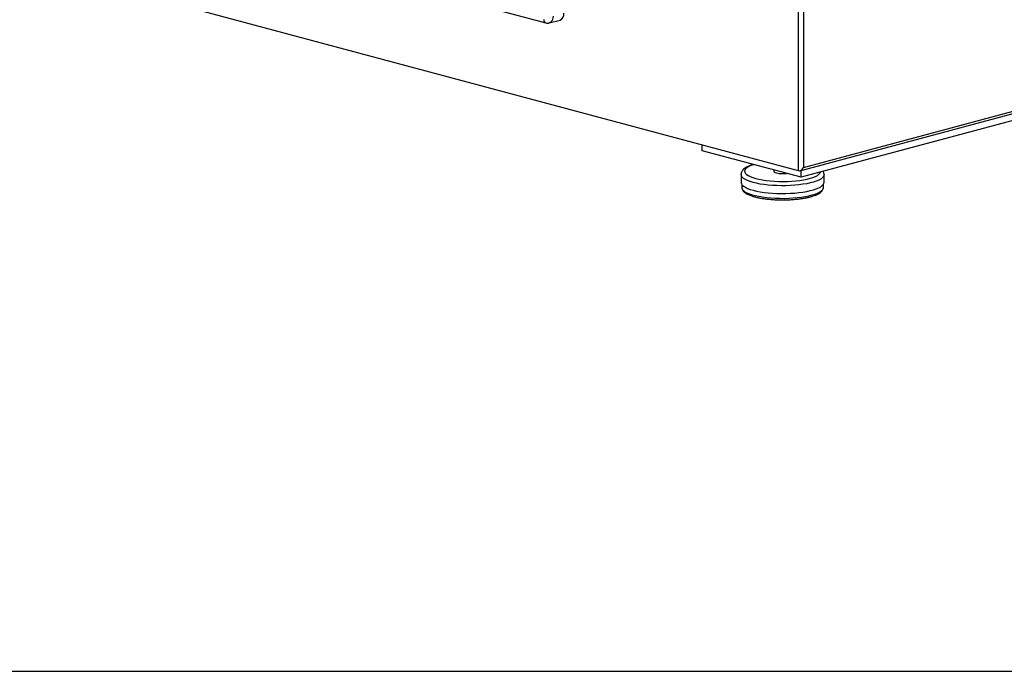
# Paper-space layout 'Sheet2' of a CAD drawing. Units: inches. Extents: x 0.3 to 10.6, y 0.4 to 8.2.
# Drawn here: x 7.9 to 8.6, y 5.4 to 5.9 of the extents above; entities that cross this region are included whole.
import ezdxf

# ---------------------------------------------------------------- set-up
doc = ezdxf.new("R2010")
doc.units = ezdxf.units.IN
doc.header["$MEASUREMENT"] = 0
doc.layers.add('SLD-0', color=179, linetype='Continuous')

psp = doc.layouts.new('Sheet2')

# ---------------------------------------------------------------- linework, layer by layer
at = {"color": 7, "linetype": 'Continuous', "lineweight": 25}
for p, q in [((8.48226, 5.76119), (8.48226, 7.23255)), ((8.4858, 7.23255), (8.4858, 5.7636)), ((8.48226, 5.76119), (7.16881, 6.11308)), ((7.82196, 5.99544), (8.30147, 5.86698)), ((8.3039, 5.86697), (8.31163, 5.86904)), ((8.48303, 5.76121), (8.87169, 5.86534)), ((8.4858, 5.7636), (8.87117, 5.86684)), ((8.86631, 5.85889), (8.48403, 5.75647)), ((8.41332, 5.77541), (8.41332, 5.77966)), ((8.48403, 5.75647), (8.41332, 5.77541)), ((8.46452, 5.76169), (8.46452, 5.76078)), ((8.48403, 5.75647), (8.48403, 5.76148)), ((8.44108, 5.75837), (8.44108, 5.75283)), ((8.50046, 5.75283), (8.50046, 5.75837)), ((8.44158, 5.75138), (8.44158, 5.74922)), ((8.49996, 5.74922), (8.49996, 5.75138))]:
    psp.add_line(p, q, dxfattribs=at)
at = {"color": 8, "linetype": 'Continuous', "lineweight": 25, "flags": 128}
for points in [[(8.3067, 5.87182), (8.30661, 5.87067), (8.30636, 5.86961), (8.30595, 5.86867), (8.3054, 5.86791), (8.30473, 5.86734), (8.30397, 5.86699), (8.30391, 5.86697)], [(8.45018, 5.76554), (8.44997, 5.76547), (8.44811, 5.76481), (8.44654, 5.76409), (8.4453, 5.76333), (8.44438, 5.76253), (8.44381, 5.76171), (8.44358, 5.76088), (8.44372, 5.76005), (8.4442, 5.75923), (8.44503, 5.75843), (8.4462, 5.75766), (8.44769, 5.75693), (8.44948, 5.75625), (8.45154, 5.75563)], [(8.45154, 5.75563), (8.45386, 5.75508), (8.4564, 5.7546), (8.45912, 5.7542), (8.462, 5.75389), (8.46499, 5.75366), (8.46806, 5.75353), (8.47116, 5.7535), (8.47425, 5.75356), (8.4773, 5.75371), (8.48027, 5.75396), (8.48311, 5.75429), (8.48579, 5.75471), (8.48828, 5.75521), (8.49053, 5.75578), (8.49253, 5.75642), (8.49425, 5.75711), (8.49566, 5.75785), (8.49674, 5.75863), (8.49749, 5.75944), (8.49786, 5.76017)], [(8.44978, 5.75275), (8.44763, 5.75339), (8.44575, 5.75409), (8.44417, 5.75484), (8.4429, 5.75563), (8.44196, 5.75645), (8.44135, 5.7573), (8.44109, 5.75816), (8.44108, 5.75839)], [(8.50046, 5.75839), (8.50036, 5.75773), (8.49992, 5.75687), (8.49915, 5.75604), (8.49804, 5.75523), (8.49661, 5.75446), (8.49488, 5.75373), (8.49287, 5.75306), (8.49059, 5.75245), (8.48809, 5.75191), (8.48538, 5.75145), (8.4825, 5.75107), (8.47948, 5.75077), (8.47636, 5.75056), (8.47318, 5.75044), (8.46997, 5.75042), (8.46676, 5.75049), (8.4636, 5.75065), (8.46053, 5.75091), (8.45758, 5.75125), (8.45478, 5.75167), (8.45217, 5.75217), (8.44978, 5.75275)], [(8.44158, 5.74922), (8.44165, 5.74868), (8.44205, 5.74783), (8.4428, 5.74699), (8.44388, 5.74618), (8.44529, 5.7454), (8.44701, 5.74468), (8.44902, 5.744), (8.4513, 5.74339), (8.45381, 5.74286), (8.45653, 5.74239), (8.45941, 5.74202), (8.46244, 5.74172), (8.46557, 5.74152), (8.46876, 5.74142), (8.47198, 5.74141), (8.47518, 5.74149), (8.47832, 5.74167), (8.48138, 5.74193), (8.48431, 5.74229), (8.48707, 5.74273), (8.48963, 5.74325), (8.49197, 5.74384), (8.49405, 5.7445), (8.49584, 5.74522), (8.49733, 5.74598), (8.4985, 5.74678), (8.49934, 5.74761), (8.49982, 5.74847), (8.49996, 5.74922)]]:
    psp.add_lwpolyline(points, dxfattribs=at)
at = {"color": 7, "linetype": 'Continuous', "lineweight": 25, "flags": 128}
for points in [[(8.46452, 5.76078), (8.46453, 5.76068), (8.4648, 5.76028), (8.46542, 5.75991), (8.46635, 5.7596)], [(8.44108, 5.75283), (8.44109, 5.75262), (8.44135, 5.75176), (8.44196, 5.75091), (8.4429, 5.75009), (8.44417, 5.7493), (8.44575, 5.74855), (8.44763, 5.74785), (8.44978, 5.74721)], [(8.44978, 5.74721), (8.45217, 5.74663), (8.45478, 5.74613), (8.45758, 5.74571), (8.46053, 5.74537), (8.4636, 5.74511), (8.46676, 5.74495), (8.46997, 5.74488), (8.47318, 5.74491), (8.47636, 5.74502), (8.47948, 5.74523), (8.4825, 5.74553), (8.48538, 5.74591), (8.48809, 5.74637), (8.49059, 5.74691), (8.49287, 5.74752), (8.49488, 5.74819), (8.49661, 5.74892), (8.49804, 5.74969), (8.49915, 5.7505), (8.49992, 5.75133), (8.50036, 5.75219), (8.50046, 5.75283)]]:
    psp.add_lwpolyline(points, dxfattribs=at)
at = {"color": 7, "linetype": 'Continuous', "lineweight": 25}
for centre, radius, start, end in [((8.30978, 5.87334), 0.00469, 293.26942, 6.72909), ((8.47081, 5.77908), 0.01999, 257.10641, 277.83295)]:
    psp.add_arc(centre, radius, start, end, dxfattribs=at)
at = {"color": 8, "linetype": 'Continuous', "lineweight": 25}
psp.add_arc((8.30225, 5.86905), 0.00221, 170.74822, 249.26354, dxfattribs=at)
at = {"color": 7, "linetype": 'Continuous', "lineweight": 25}
psp.add_ellipse((8.48403, 5.76407), major_axis=(0.00209, 0.00273), ratio=0.502791, start_param=3.346951, end_param=4.917747, dxfattribs=at)
for points, knots in [([(8.30147, 5.86698), (8.30181, 5.86691), (8.30252, 5.86677), (8.30337, 5.8668), (8.30381, 5.86696), (8.3039, 5.867)], [0, 0, 0, 0, 0.425964, 0.886341, 1, 1, 1, 1]), ([(8.44983, 5.76563), (8.44977, 5.76561), (8.44896, 5.7654), (8.44761, 5.7649), (8.44579, 5.76414), (8.44421, 5.76326), (8.44296, 5.7623), (8.44203, 5.76127), (8.44144, 5.76023), (8.44111, 5.75926), (8.44112, 5.75864), (8.44112, 5.75841)], [0, 0, 0, 0, 0.012301, 0.156884, 0.303913, 0.454503, 0.60936, 0.730526, 0.837959, 0.938135, 1, 1, 1, 1]), ([(8.50042, 5.75841), (8.50042, 5.75863), (8.50043, 5.75925), (8.50018, 5.76004), (8.49989, 5.76053), (8.49979, 5.76069)], [0, 0, 0, 0, 0.275998, 0.752961, 1, 1, 1, 1]), ([(8.44162, 5.74915), (8.44162, 5.7489), (8.44164, 5.7483), (8.44202, 5.74742), (8.44265, 5.74651), (8.44357, 5.74565), (8.4448, 5.74482), (8.44634, 5.74404), (8.44815, 5.74332), (8.45019, 5.74267), (8.45243, 5.7421), (8.45485, 5.74161), (8.45744, 5.74119), (8.46016, 5.74084), (8.46299, 5.74058), (8.4659, 5.7404), (8.46886, 5.7403), (8.47184, 5.74029), (8.47481, 5.74037), (8.47774, 5.74052), (8.48059, 5.74076), (8.48334, 5.74108), (8.48595, 5.74148), (8.48841, 5.74195), (8.49069, 5.74249), (8.49276, 5.74311), (8.49462, 5.74379), (8.49625, 5.74455), (8.49763, 5.74539), (8.49869, 5.74629), (8.49943, 5.74725), (8.49984, 5.74821), (8.50001, 5.74891), (8.49995, 5.74925), (8.49995, 5.74926)], [0, 0, 0, 0, 0.018966, 0.04551, 0.073219, 0.103849, 0.137623, 0.172832, 0.207725, 0.24213, 0.276167, 0.309953, 0.343569, 0.377071, 0.410496, 0.44387, 0.477213, 0.51054, 0.543866, 0.5772, 0.610556, 0.643951, 0.677404, 0.710943, 0.744605, 0.778445, 0.812547, 0.847032, 0.88206, 0.917703, 0.947113, 0.9737, 0.999057, 1, 1, 1, 1])]:
    psp.add_open_spline(points, degree=3, knots=knots, dxfattribs=at)
at = {"layer": 'SLD-0'}
psp.add_line((0.44707, 5.40288), (10.44691, 5.40288), dxfattribs=at)

doc.saveas('drawing.dxf')
